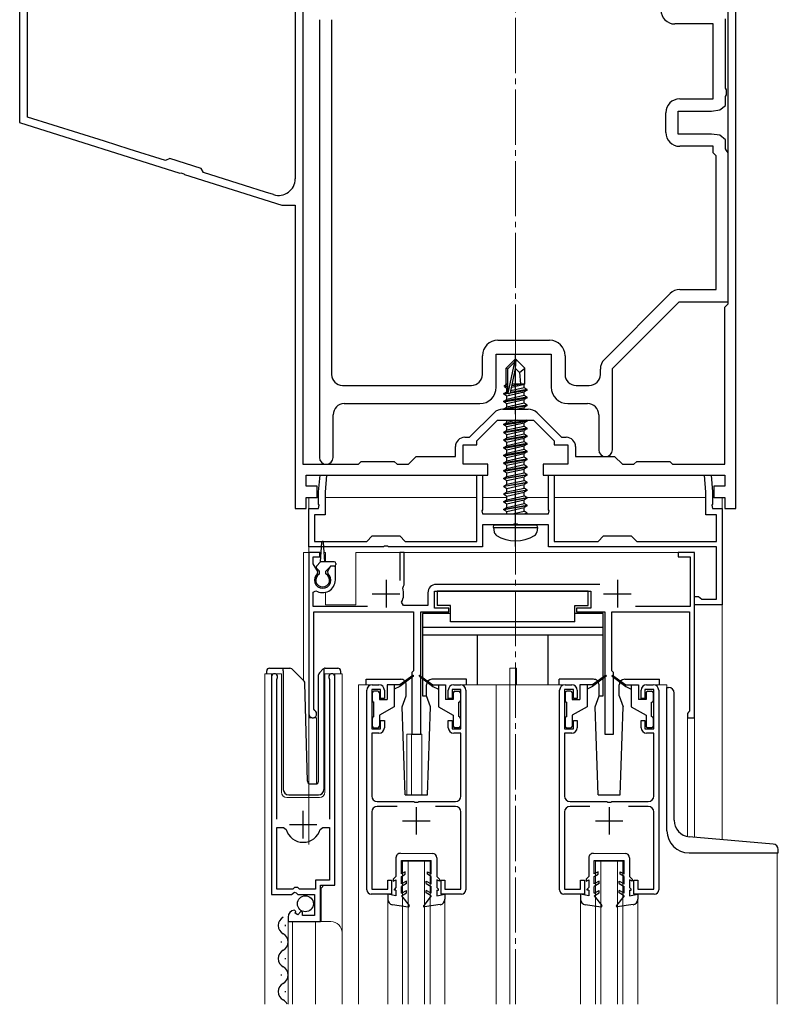
# Model space of a CAD drawing. Extents: x 0 to 1386, y 0 to 2243.
# Drawn here: x 492 to 630, y 520 to 698 of the extents above; entities that cross this region are included whole.
import ezdxf

# ---------------------------------------------------------------- set-up
doc = ezdxf.new("R2010")
doc.units = 0
doc.linetypes.add('YCENTER_1', pattern=[13, 10, -1, 1, -1])
for name, color, linetype, lineweight in [('YKK_11', 7, 'CONTINUOUS', 30), ('YKK_12', 2, 'CONTINUOUS', 13), ('YKK_13', 4, 'CONTINUOUS', 30)]:
    doc.layers.add(name, color=color, linetype=linetype, lineweight=lineweight)

msp = doc.modelspace()

# ---------------------------------------------------------------- linework, layer by layer
at = {"layer": 'YKK_11', "linetype": 'ByBlock', "lineweight": -2, "ltscale": 0.5}
for p, q in [((492.34, 729.78), (492.34, 679.78)), ((493.74, 680.8), (493.74, 727.78)), ((622.34, 641.67), (622.34, 712.32)), ((622.34, 641.67), (622.34, 712.32)), ((542.34, 702.39), (542.34, 669.57)), ((543.74, 702.39), (543.74, 617.78)), ((620.94, 646.88), (620.94, 702.88)), ((546.74, 698.46), (546.74, 619.03)), ((548.94, 698.46), (548.94, 634.08)), ((548.94, 698.46), (548.94, 634.08)), ((618.24, 697.68), (611.24, 697.68)), ((618.24, 684.08), (618.24, 697.68)), ((620.44, 686.02), (620.44, 698.64)), ((620.63, 685.74), (620.44, 686.02)), ((620.44, 684.54), (620.63, 684.81)), ((620.44, 682.91), (620.44, 684.54)), ((620.63, 684.81), (620.63, 685.74)), ((612.14, 684.08), (618.24, 684.08)), ((619.44, 682.08), (620.44, 682.91)), ((507.72, 676.4), (493.74, 680.8)), ((609.64, 677.98), (609.64, 681.58)), ((611.84, 677.68), (611.84, 681.88)), ((611.84, 681.88), (617.94, 681.88)), ((617.94, 681.88), (619.44, 682.08)), ((492.34, 679.78), (521.41, 670.61)), ((617.94, 677.68), (611.84, 677.68)), ((619.44, 677.48), (617.94, 677.68)), ((620.44, 676.64), (619.44, 677.48)), ((512.24, 674.97), (507.72, 676.4)), ((618.24, 675.48), (612.14, 675.48)), ((618.24, 674.28), (618.24, 675.48)), ((620.44, 675.02), (620.44, 676.64)), ((518.83, 672.89), (512.24, 674.97)), ((618.74, 673.78), (618.24, 674.28)), ((618.74, 649.48), (618.74, 673.78)), ((620.63, 674.74), (620.44, 675.02)), ((620.94, 674.28), (620.63, 674.74)), ((620.94, 647.28), (620.94, 674.28)), ((519.58, 673.29), (518.83, 672.89)), ((525.31, 671.48), (519.58, 673.29)), ((521.41, 670.61), (521.62, 670.67)), ((521.62, 670.67), (522.14, 670.51)), ((522.14, 670.51), (522.28, 670.34)), ((522.28, 670.34), (539.92, 664.78)), ((525.7, 670.73), (525.31, 671.48)), ((533.13, 668.39), (525.7, 670.73)), ((536.95, 667.18), (533.13, 668.39)), ((538.44, 666.71), (536.95, 667.18)), ((539.92, 664.78), (542.34, 664.78)), ((542.34, 664.78), (542.34, 609.78)), ((598.48, 636.82), (610.4, 648.75)), ((612.17, 649.48), (618.74, 649.48)), ((599.94, 635.18), (612.04, 647.28)), ((612.04, 647.28), (620.94, 647.28)), ((620.34, 646.28), (620.94, 646.88)), ((620.34, 617.78), (620.34, 646.28)), ((622.34, 637.48), (622.34, 641.67)), ((579.14, 640.28), (588.54, 640.28)), ((576.34, 634.08), (576.34, 637.48)), ((578.84, 631.78), (578.84, 637.78)), ((578.84, 637.78), (588.84, 637.78)), ((588.84, 637.78), (588.84, 631.78)), ((591.34, 637.48), (591.34, 634.08)), ((622.34, 609.78), (622.34, 637.48)), ((597.74, 634.08), (597.74, 635.05)), ((599.94, 620.43), (599.94, 635.18)), ((550.94, 632.08), (574.34, 632.08)), ((593.34, 632.08), (595.74, 632.08)), ((551.24, 628.78), (575.84, 628.78)), ((580.07, 627.78), (584.62, 627.78)), ((591.84, 628.78), (595.44, 628.78)), ((549.24, 619.03), (549.24, 626.78)), ((574.01, 622.68), (578.44, 627.1)), ((575.34, 622.03), (579.09, 625.78)), ((579.09, 625.78), (585.59, 625.78)), ((585.59, 625.78), (589.34, 622.03)), ((586.25, 627.1), (590.67, 622.68)), ((597.44, 626.78), (597.44, 620.43)), ((573.14, 622.68), (574.01, 622.68)), ((575.34, 621.28), (575.34, 622.03)), ((589.34, 622.03), (589.34, 621.28)), ((590.67, 622.68), (591.54, 622.68)), ((571.44, 619.18), (571.44, 620.98)), ((572.84, 617.78), (572.84, 621.28)), ((572.84, 621.28), (575.34, 621.28)), ((589.34, 621.28), (591.84, 621.28)), ((591.84, 621.28), (591.84, 617.78)), ((593.24, 620.98), (593.24, 619.18)), ((553.84, 617.78), (554.34, 618.28)), ((554.34, 618.28), (560.34, 618.28)), ((560.34, 618.28), (560.84, 617.78)), ((562.94, 617.78), (564.34, 619.18)), ((564.34, 619.18), (571.44, 619.18)), ((593.24, 619.18), (600.34, 619.18)), ((600.34, 619.18), (601.74, 617.78)), ((603.84, 617.78), (604.34, 618.28)), ((604.34, 618.28), (610.34, 618.28)), ((610.34, 618.28), (610.84, 617.78)), ((543.74, 617.78), (553.84, 617.78)), ((560.84, 617.78), (562.94, 617.78)), ((577.34, 617.78), (572.84, 617.78)), ((577.34, 615.78), (577.34, 617.78)), ((591.84, 617.78), (587.34, 617.78)), ((587.34, 617.78), (587.34, 615.78)), ((601.74, 617.78), (603.84, 617.78)), ((610.84, 617.78), (620.34, 617.78)), ((544.34, 613.78), (544.34, 615.78)), ((544.34, 615.78), (552.37, 615.78)), ((546.59, 612.78), (546.86, 615.78)), ((546.86, 615.78), (548.06, 615.78)), ((548.06, 615.78), (547.79, 612.73)), ((552.37, 615.78), (570.78, 615.78)), ((570.78, 615.78), (577.34, 615.78)), ((575.34, 603.78), (575.34, 615.78)), ((575.34, 615.78), (576.34, 615.78)), ((576.34, 615.78), (576.34, 609.54)), ((587.34, 615.78), (595.07, 615.78)), ((588.34, 609.54), (588.34, 615.78)), ((588.34, 615.78), (589.34, 615.78)), ((589.34, 615.78), (589.34, 603.78)), ((595.07, 615.78), (609.75, 615.78)), ((609.75, 615.78), (620.34, 615.78)), ((616.89, 612.73), (616.63, 615.78)), ((616.63, 615.78), (617.83, 615.78)), ((617.83, 615.78), (618.09, 612.78)), ((620.34, 615.78), (620.34, 613.78)), ((546.34, 613.78), (544.34, 613.78)), ((546.34, 611.78), (546.34, 613.78)), ((620.34, 613.78), (618.34, 613.78)), ((618.34, 613.78), (618.34, 611.78)), ((544.34, 609.78), (544.34, 611.78)), ((544.34, 611.78), (546.34, 611.78)), ((546.59, 610.54), (546.59, 612.78)), ((547.79, 612.73), (547.79, 608.58)), ((616.89, 608.58), (616.89, 612.73)), ((618.09, 612.78), (618.09, 610.54)), ((618.34, 611.78), (620.34, 611.78)), ((620.34, 611.78), (620.34, 609.78)), ((542.34, 609.78), (544.34, 609.78)), ((544.84, 602.78), (544.84, 609.78)), ((544.84, 609.78), (546.59, 609.78)), ((546.71, 610.35), (546.59, 610.54)), ((546.59, 609.78), (546.71, 610.35)), ((576.34, 609.54), (576.22, 609.35)), ((576.22, 609.35), (576.34, 608.78)), ((588.46, 609.35), (588.34, 609.54)), ((588.34, 608.78), (588.46, 609.35)), ((618.09, 610.54), (617.97, 610.35)), ((617.97, 610.35), (618.09, 609.78)), ((618.09, 609.78), (619.84, 609.78)), ((619.84, 609.78), (619.84, 592.28)), ((620.34, 609.78), (622.34, 609.78)), ((547.79, 608.58), (545.84, 608.58)), ((545.84, 608.58), (545.84, 603.78)), ((576.34, 608.78), (588.34, 608.78)), ((618.84, 608.58), (616.89, 608.58)), ((618.84, 603.78), (618.84, 608.58)), ((581.89, 606.78), (576.34, 606.78)), ((576.34, 606.78), (576.34, 602.78)), ((582.07, 606.9), (581.89, 606.78)), ((582.62, 606.9), (582.07, 606.9)), ((582.8, 606.78), (582.62, 606.9)), ((588.34, 606.78), (582.8, 606.78)), ((588.34, 602.78), (588.34, 606.78)), ((555.34, 603.78), (556.34, 604.78)), ((556.34, 604.78), (561.34, 604.78)), ((561.34, 604.78), (562.34, 603.78)), ((597.34, 603.78), (598.34, 604.78)), ((598.34, 604.78), (603.34, 604.78)), ((603.34, 604.78), (604.34, 603.78)), ((558.39, 602.78), (544.84, 602.78)), ((545.84, 603.78), (555.34, 603.78)), ((558.57, 602.9), (558.39, 602.78)), ((559.12, 602.9), (558.57, 602.9)), ((559.3, 602.78), (559.12, 602.9)), ((576.34, 602.78), (559.3, 602.78)), ((562.34, 603.78), (575.34, 603.78)), ((618.84, 602.78), (588.34, 602.78)), ((589.34, 603.78), (597.34, 603.78)), ((604.34, 603.78), (618.84, 603.78)), ((618.84, 593.28), (618.84, 602.78)), ((546.84, 601.78), (544.84, 601.78)), ((544.84, 601.78), (544.84, 572.48)), ((545.64, 599.72), (545.64, 600.98)), ((545.64, 600.98), (546.84, 600.98)), ((546.84, 600.98), (546.84, 601.78)), ((562.14, 601.78), (561.34, 601.78)), ((561.34, 601.78), (561.34, 596.68)), ((562.14, 595.88), (562.14, 601.78)), ((614.84, 601.78), (611.84, 601.78)), ((611.84, 601.78), (611.84, 600.98)), ((611.84, 600.98), (614.04, 600.98)), ((614.04, 600.98), (614.04, 591.98)), ((614.84, 571.78), (614.84, 601.78)), ((546.46, 598.31), (545.64, 599.72)), ((548.79, 599.28), (548.23, 598.31)), ((549.64, 599.28), (548.79, 599.28)), ((549.64, 596.78), (549.64, 599.28)), ((546.39, 597.93), (546.46, 598.31)), ((548.23, 598.31), (548.3, 597.93)), ((561.88, 595.28), (562.01, 595.63)), ((562.01, 595.63), (562.14, 595.88)), ((597.67, 595.98), (567.94, 595.98)), ((545.64, 594.59), (546.11, 594.84)), ((545.64, 591.98), (545.64, 594.59)), ((566.44, 594.48), (566.44, 592.18)), ((567.64, 591.68), (567.64, 594.78)), ((567.64, 594.78), (596.04, 594.78)), ((596.04, 594.78), (596.04, 591.68)), ((614.84, 592.28), (614.84, 593.78)), ((614.84, 593.78), (615.54, 593.78)), ((615.54, 593.78), (615.84, 593.53)), ((615.84, 593.53), (616.14, 593.28)), ((616.14, 593.28), (618.84, 593.28)), ((555.45, 591.98), (545.64, 591.98)), ((562.02, 592.18), (561.67, 592.77)), ((566.44, 592.18), (562.02, 592.18)), ((570.24, 591.68), (567.64, 591.68)), ((570.24, 590.98), (570.24, 591.68)), ((596.04, 591.68), (593.44, 591.68)), ((593.44, 591.68), (593.44, 590.98)), ((614.04, 591.98), (604.13, 591.98)), ((619.84, 592.28), (614.84, 592.28)), ((545.74, 573.34), (545.74, 590.98)), ((545.74, 590.98), (563.84, 590.98)), ((563.84, 590.98), (563.84, 580.28)), ((565.14, 568.78), (565.14, 590.98)), ((565.14, 590.98), (570.24, 590.98)), ((593.44, 590.98), (598.54, 590.98)), ((598.54, 590.98), (598.54, 568.78)), ((599.84, 580.28), (599.84, 590.98)), ((599.84, 590.98), (613.94, 590.98)), ((613.94, 590.98), (613.94, 572.98)), ((538.05, 579.23), (538.05, 539.68)), ((549.55, 541.38), (549.55, 579.23)), ((563.84, 580.28), (563.54, 579.98)), ((563.54, 579.98), (563.54, 568.78)), ((600.14, 579.98), (599.84, 580.28)), ((600.14, 568.78), (600.14, 579.98)), ((539, 578.75), (539.05, 578.92)), ((539, 553.38), (539, 578.75)), ((548.54, 578.92), (548.6, 578.75)), ((548.6, 578.75), (548.6, 553.38)), ((556.34, 577.78), (557.54, 577.78)), ((571.14, 577.78), (572.34, 577.78)), ((591.34, 577.78), (592.54, 577.78)), ((606.14, 577.78), (607.34, 577.78)), ((555.34, 540.58), (555.34, 576.78)), ((557.84, 576.88), (556.24, 576.88)), ((556.24, 576.88), (556.24, 569.78)), ((557.84, 575.28), (557.84, 576.88)), ((558.54, 576.78), (558.54, 575.28)), ((570.14, 575.28), (570.14, 576.78)), ((572.44, 576.88), (570.84, 576.88)), ((570.84, 576.88), (570.84, 575.28)), ((572.44, 569.78), (572.44, 576.88)), ((573.34, 576.78), (573.34, 540.58)), ((590.34, 540.58), (590.34, 576.78)), ((592.84, 576.88), (591.24, 576.88)), ((591.24, 576.88), (591.24, 569.78)), ((592.84, 575.28), (592.84, 576.88)), ((593.54, 576.78), (593.54, 575.28)), ((605.14, 575.28), (605.14, 576.78)), ((607.44, 576.88), (605.84, 576.88)), ((605.84, 576.88), (605.84, 575.28)), ((607.44, 569.78), (607.44, 576.88)), ((608.34, 576.78), (608.34, 540.58)), ((558.54, 575.28), (557.84, 575.28)), ((570.84, 575.28), (570.14, 575.28)), ((593.54, 575.28), (592.84, 575.28)), ((605.84, 575.28), (605.14, 575.28)), ((545.89, 573.08), (545.74, 573.34)), ((613.74, 572.78), (613.54, 572.58)), ((613.54, 572.58), (613.54, 571.78)), ((613.94, 572.98), (613.74, 572.78)), ((557.84, 569.78), (557.84, 571.28)), ((557.84, 571.28), (558.54, 571.28)), ((558.54, 571.28), (558.54, 569.98)), ((570.14, 569.98), (570.14, 571.28)), ((570.14, 571.28), (570.84, 571.28)), ((570.84, 571.28), (570.84, 569.78)), ((592.84, 569.78), (592.84, 571.28)), ((592.84, 571.28), (593.54, 571.28)), ((593.54, 571.28), (593.54, 569.98)), ((605.14, 569.98), (605.14, 571.28)), ((605.14, 571.28), (605.84, 571.28)), ((605.84, 571.28), (605.84, 569.78)), ((613.54, 571.78), (614.84, 571.78)), ((556.24, 569.78), (557.84, 569.78)), ((557.54, 568.98), (556.24, 568.98)), ((556.24, 568.98), (556.24, 557.58)), ((563.54, 568.78), (565.14, 568.78)), ((570.84, 569.78), (572.44, 569.78)), ((572.44, 568.98), (571.14, 568.98)), ((572.44, 557.58), (572.44, 568.98)), ((591.24, 569.78), (592.84, 569.78)), ((592.54, 568.98), (591.24, 568.98)), ((591.24, 568.98), (591.24, 557.58)), ((598.54, 568.78), (600.14, 568.78)), ((605.84, 569.78), (607.44, 569.78)), ((607.44, 568.98), (606.14, 568.98)), ((607.44, 557.58), (607.44, 568.98)), ((557.24, 556.58), (563.89, 556.58)), ((563.89, 556.58), (564.07, 556.46)), ((564.07, 556.46), (564.62, 556.46)), ((564.62, 556.46), (564.8, 556.58)), ((564.8, 556.58), (571.44, 556.58)), ((592.24, 556.58), (598.89, 556.58)), ((598.89, 556.58), (599.07, 556.46)), ((599.07, 556.46), (599.62, 556.46)), ((599.62, 556.46), (599.8, 556.58)), ((599.8, 556.58), (606.44, 556.58)), ((556.24, 554.68), (556.24, 540.68)), ((560.85, 555.68), (557.24, 555.68)), ((571.44, 555.68), (567.83, 555.68)), ((572.44, 540.68), (572.44, 554.68)), ((591.24, 554.68), (591.24, 540.68)), ((595.85, 555.68), (592.24, 555.68)), ((606.44, 555.68), (602.83, 555.68)), ((607.44, 540.68), (607.44, 554.68)), ((539, 540.68), (539, 551.88)), ((539, 540.68), (539, 551.88)), ((539, 551.88), (540.23, 551.88)), ((540.23, 551.88), (540.71, 551.51)), ((546.88, 551.51), (547.36, 551.88)), ((547.36, 551.88), (548.6, 551.88)), ((548.6, 551.88), (548.6, 542.28)), ((548.6, 542.28), (546.05, 542.28)), ((546.05, 542.28), (546.05, 540.68)), ((559.14, 540.68), (559.14, 542.28)), ((559.14, 542.28), (559.84, 542.28)), ((559.84, 542.28), (559.84, 539.78)), ((568.84, 539.78), (568.84, 542.28)), ((568.84, 542.28), (569.54, 542.28)), ((569.54, 542.28), (569.54, 540.68)), ((594.14, 540.68), (594.14, 542.28)), ((594.14, 542.28), (594.84, 542.28)), ((594.84, 542.28), (594.84, 539.78)), ((603.84, 539.78), (603.84, 542.28)), ((603.84, 542.28), (604.54, 542.28)), ((604.54, 542.28), (604.54, 540.68)), ((538.05, 539.68), (541.68, 539.68)), ((541.95, 540.68), (539, 540.68)), ((541.68, 539.68), (542.22, 540.13)), ((542.25, 540.98), (541.95, 540.68)), ((542.22, 540.13), (542.55, 539.98)), ((542.85, 540.98), (542.25, 540.98)), ((542.55, 539.98), (542.85, 539.68)), ((543.15, 540.68), (542.85, 540.98)), ((542.85, 539.68), (545.85, 539.68)), ((546.05, 540.68), (543.15, 540.68)), ((545.85, 539.68), (545.85, 535.88)), ((546.95, 534.78), (546.95, 541.38)), ((546.95, 541.38), (549.55, 541.38)), ((559.84, 539.78), (556.14, 539.78)), ((556.24, 540.68), (559.14, 540.68)), ((572.54, 539.78), (568.84, 539.78)), ((569.54, 540.68), (572.44, 540.68)), ((594.84, 539.78), (591.14, 539.78)), ((591.24, 540.68), (594.14, 540.68)), ((607.54, 539.78), (603.84, 539.78)), ((604.54, 540.68), (607.44, 540.68)), ((542.44, 536.63), (542.23, 536.88)), ((542.35, 536.31), (542.44, 536.63)), ((542.82, 536.04), (542.35, 536.31)), ((543.4, 536.61), (542.82, 536.04)), ((543.65, 536.51), (543.4, 536.61)), ((543.65, 535.88), (543.65, 536.51)), ((541.05, 535.58), (541.05, 534.78)), ((541.05, 534.78), (546.95, 534.78)), ((545.85, 535.88), (543.65, 535.88))]:
    msp.add_line(p, q, dxfattribs=at)
at = {"layer": 'YKK_11', "ltscale": 0.5}
for p, q in [((558.84, 596.78), (558.84, 591.78)), ((600.84, 596.78), (600.84, 591.78)), ((556.34, 594.28), (561.34, 594.28)), ((598.34, 594.28), (603.34, 594.28)), ((543.8, 549.88), (543.8, 554.88)), ((564.34, 555.58), (564.34, 550.58)), ((599.34, 555.58), (599.34, 550.58)), ((541.3, 552.38), (546.3, 552.38)), ((561.84, 553.08), (566.84, 553.08)), ((596.84, 553.08), (601.84, 553.08))]:
    msp.add_line(p, q, dxfattribs=at)
at = {"layer": 'YKK_11', "linetype": 'ByBlock', "lineweight": -2, "ltscale": 0.5}
for centre, radius, start, end in [((611.24, 700.18), 2.5, 180, 270), ((612.14, 681.58), 2.5, 90, 180), ((612.14, 677.98), 2.5, 180, 270), ((539.34, 669.57), 3, 252.5, 0), ((612.17, 646.98), 2.5, 90, 135), ((579.14, 637.48), 2.8, 90, 180), ((588.54, 637.48), 2.8, 0, 90), ((600.24, 635.05), 2.5, 135, 180), ((550.94, 634.08), 2, 180, 270), ((574.34, 634.08), 2, 270, 360), ((593.34, 634.08), 2, 180, 270), ((595.74, 634.08), 2, 270, 360), ((575.84, 631.78), 3, 270, 360), ((591.84, 631.78), 3, 180, 270), ((551.24, 626.78), 2, 90, 180), ((580.07, 625.48), 2.3, 90, 135), ((584.62, 625.48), 2.3, 45, 90), ((595.44, 626.78), 2, 0, 90), ((573.14, 620.98), 1.7, 90, 180), ((591.54, 620.98), 1.7, 0, 90), ((598.69, 620.43), 1.25, 180, 0), ((547.99, 619.03), 1.25, 180, 0), ((547.34, 596.78), 1.5, 129.594, 50.4059), ((547.34, 596.78), 2.3, 237.421, 0), ((558.84, 594.28), 3.2, 331.8214, 18.2343), ((567.94, 594.48), 1.5, 90, 180), ((538.6, 579.23), 0.55, 325.4396, 180), ((549, 579.23), 0.55, 0, 214.5607), ((556.34, 576.78), 1, 90, 180), ((557.54, 576.78), 1, 0, 90), ((571.14, 576.78), 1, 90, 180), ((572.34, 576.78), 1, 0, 90), ((591.34, 576.78), 1, 90, 180), ((592.54, 576.78), 1, 0, 90), ((606.14, 576.78), 1, 90, 180), ((607.34, 576.78), 1, 0, 90), ((545.54, 572.48), 0.7, 180.0001, 60), ((557.54, 569.98), 1, 270, 360), ((571.14, 569.98), 1, 180, 270), ((592.54, 569.98), 1, 270, 360), ((606.14, 569.98), 1, 180, 270), ((557.24, 557.58), 1, 180, 270), ((571.44, 557.58), 1, 270, 360), ((592.24, 557.58), 1, 180, 270), ((606.44, 557.58), 1, 270, 360), ((557.24, 554.68), 1, 90, 180), ((571.44, 554.68), 1, 0, 90), ((592.24, 554.68), 1, 90, 180), ((606.44, 554.68), 1, 0, 90), ((543.8, 552.38), 3.2, 195.6806, 270), ((543.8, 552.38), 3.2, 270, 344.3194), ((556.14, 540.58), 0.8, 180, 270), ((572.54, 540.58), 0.8, 270, 360), ((591.14, 540.58), 0.8, 180, 270), ((607.54, 540.58), 0.8, 270, 360), ((542.35, 535.58), 1.3, 95.2159, 180)]:
    msp.add_arc(centre, radius, start, end, dxfattribs=at)
at = {"layer": 'YKK_12', "linetype": 'YCENTER_1'}
msp.add_line((582.34, 519.78), (582.34, 780.87), dxfattribs=at)
at = {"layer": 'YKK_12'}
for p, q in [((544.84, 611.78), (546.59, 611.78)), ((544.84, 611.78), (544.84, 548.77)), ((547.79, 611.78), (575.34, 611.78)), ((576.34, 611.78), (580.79, 611.78)), ((584.36, 611.78), (588.34, 611.78)), ((589.34, 611.78), (616.89, 611.78)), ((618.09, 611.78), (619.84, 611.78)), ((619.84, 549.67), (619.84, 611.78))]:
    msp.add_line(p, q, dxfattribs=at)
at = {"layer": 'YKK_12', "ltscale": 2}
for p, q in [((543.84, 601.78), (543.84, 578.53)), ((547.06, 601.78), (543.84, 601.78)), ((544.84, 601.78), (544.84, 559.84)), ((547.84, 601.78), (547.63, 601.78)), ((547.84, 601.78), (547.84, 600.08)), ((614.84, 601.78), (553.34, 601.78)), ((553.34, 601.78), (553.34, 592.28)), ((614.84, 601.78), (614.84, 550.1)), ((547.84, 594.53), (547.84, 592.28)), ((547.84, 592.28), (553.34, 592.28)), ((581.34, 580.78), (582.54, 580.78)), ((581.34, 577.78), (581.34, 580.78)), ((582.54, 577.78), (582.54, 580.78)), ((536.85, 519.78), (536.85, 579.78)), ((536.85, 579.78), (539.85, 579.78)), ((538.05, 579.78), (538.05, 550.18)), ((539.85, 579.78), (539.85, 558.28)), ((547.75, 579.78), (550.85, 579.78)), ((547.75, 558.28), (547.75, 579.78)), ((549.55, 579.78), (549.55, 541.88)), ((550.85, 579.78), (550.85, 532.59)), ((556.34, 577.78), (553.84, 577.78)), ((553.84, 577.78), (553.84, 519.78)), ((572.34, 577.78), (591.34, 577.78)), ((578.84, 577.78), (578.84, 519.78)), ((581.34, 577.78), (581.34, 519.78)), ((607.34, 577.78), (609.84, 577.78)), ((609.84, 577.78), (609.84, 577.27)), ((546.24, 571.78), (544.84, 571.78)), ((546.24, 571.78), (546.24, 559.78)), ((613.54, 571.78), (613.54, 550.24)), ((614.84, 571.78), (613.54, 571.78)), ((562.64, 568.78), (562.64, 557.77)), ((562.64, 568.78), (565.34, 568.78)), ((563.44, 568.78), (563.44, 557.77)), ((565.34, 568.78), (565.34, 557.77)), ((540.85, 557.28), (546.75, 557.28)), ((629.84, 547.27), (629.84, 519.78)), ((561.84, 545.78), (566.84, 545.78)), ((561.84, 519.78), (561.84, 545.78)), ((562.84, 519.78), (562.84, 545.78)), ((565.84, 519.78), (565.84, 545.78)), ((566.84, 519.78), (566.84, 545.78)), ((596.84, 545.78), (601.84, 545.78)), ((596.84, 519.78), (596.84, 545.78)), ((597.84, 519.78), (597.84, 545.78)), ((600.84, 519.78), (600.84, 545.78)), ((601.84, 519.78), (601.84, 545.78)), ((547.55, 541.38), (547.05, 540.88)), ((547.05, 540.88), (547.05, 534.78)), ((559.14, 538.85), (559.14, 519.78)), ((569.54, 538.85), (569.54, 519.78)), ((594.14, 538.85), (594.14, 519.78)), ((604.54, 538.85), (604.54, 519.78)), ((541.05, 534.78), (548.85, 534.78)), ((541.05, 534.78), (541.05, 519.78)), ((541.85, 534.78), (541.85, 519.78)), ((546.05, 534.78), (546.05, 519.78)), ((550.85, 532.78), (550.85, 519.78))]:
    msp.add_line(p, q, dxfattribs=at)
for centre, radius, start, end in [((540.85, 558.28), 1, 180, 270), ((546.75, 558.28), 1, 270, 0), ((548.85, 532.78), 2, 0, 90)]:
    msp.add_arc(centre, radius, start, end, dxfattribs=at)
at = {"layer": 'YKK_13'}
for p, q in [((582.19, 636.78), (580.64, 635.23)), ((580.94, 635.1), (582.19, 636.35)), ((581.01, 630.66), (582.19, 636.35)), ((582.49, 636.78), (582.19, 636.78)), ((582.19, 636.35), (582.19, 636.78)), ((582.34, 635.16), (582.34, 636.78)), ((582.34, 635.16), (582.49, 636.78)), ((582.49, 636.78), (584.04, 635.23)), ((580.64, 632.26), (580.64, 635.23)), ((580.64, 635.23), (580.94, 635.1)), ((580.94, 630.83), (580.94, 635.1)), ((581.44, 630.77), (582.34, 635.16)), ((582.34, 635.16), (583.09, 634.42)), ((583.09, 634.42), (584.04, 635.23)), ((583.09, 634.42), (583.24, 632.38)), ((584.04, 632.38), (584.04, 635.23)), ((580.24, 630.63), (580.79, 630.95)), ((580.34, 632.09), (580.64, 632.26)), ((580.34, 632.09), (580.94, 632.2)), ((580.34, 631.87), (580.34, 632.09)), ((580.34, 631.87), (580.94, 631.97)), ((580.34, 631.87), (580.79, 631.61)), ((580.64, 632.38), (580.94, 632.38)), ((580.79, 631.61), (580.95, 631.64)), ((580.79, 630.95), (580.79, 631.61)), ((580.94, 630.98), (580.79, 630.95)), ((580.79, 630.21), (583.89, 630.91)), ((581.42, 630.72), (584.44, 631.23)), ((584.44, 631.33), (581.45, 630.83)), ((583.89, 631.65), (581.5, 631.11)), ((581.65, 631.8), (583.89, 632.31)), ((581.71, 632.09), (583.43, 632.38)), ((581.76, 632.36), (581.85, 632.38)), ((581.77, 632.38), (584.04, 632.38)), ((584.04, 632.38), (583.89, 632.31)), ((583.89, 631.65), (583.89, 632.31)), ((584.44, 631.33), (583.89, 631.65)), ((584.44, 631.23), (583.89, 630.91)), ((583.89, 630.25), (583.89, 630.91)), ((584.44, 631.23), (584.44, 631.33)), ((580.96, 630.75), (580.24, 630.63)), ((580.24, 630.53), (581.01, 630.66)), ((580.24, 630.53), (580.24, 630.63)), ((580.24, 630.53), (580.79, 630.21)), ((584.44, 629.93), (580.24, 629.23)), ((580.24, 629.13), (584.44, 629.83)), ((580.24, 629.23), (580.79, 629.55)), ((580.24, 629.13), (580.24, 629.23)), ((580.24, 629.13), (580.79, 628.81)), ((583.89, 630.25), (580.79, 629.55)), ((580.79, 629.55), (580.79, 630.21)), ((580.79, 628.81), (583.89, 629.51)), ((584.44, 629.93), (583.89, 630.25)), ((584.44, 629.83), (583.89, 629.51)), ((583.89, 628.85), (583.89, 629.51)), ((584.44, 629.83), (584.44, 629.93)), ((584.44, 628.53), (580.24, 627.83)), ((580.24, 627.83), (580.79, 628.15)), ((580.24, 627.78), (580.24, 627.83)), ((580.54, 627.78), (584.44, 628.43)), ((583.89, 628.85), (580.79, 628.15)), ((580.79, 628.15), (580.79, 628.81)), ((582.42, 627.78), (583.89, 628.11)), ((584.44, 628.53), (583.89, 628.85)), ((584.44, 628.43), (583.89, 628.11)), ((583.89, 627.78), (583.89, 628.11)), ((584.44, 628.43), (584.44, 628.53)), ((584.44, 625.73), (580.24, 625.03)), ((580.24, 624.93), (584.44, 625.63)), ((580.79, 625.35), (580.79, 625.78)), ((582.71, 625.78), (580.79, 625.35)), ((584.44, 625.63), (583.89, 625.31)), ((584.44, 625.73), (584.36, 625.78)), ((584.44, 625.63), (584.44, 625.73)), ((580.24, 625.03), (580.79, 625.35)), ((580.24, 624.93), (580.24, 625.03)), ((580.24, 624.93), (580.79, 624.61)), ((584.44, 624.33), (580.24, 623.63)), ((580.24, 623.53), (584.44, 624.23)), ((580.24, 623.63), (580.79, 623.95)), ((580.24, 623.53), (580.24, 623.63)), ((580.79, 624.61), (583.89, 625.31)), ((583.89, 624.65), (580.79, 623.95)), ((580.79, 623.95), (580.79, 624.61)), ((580.79, 623.21), (583.89, 623.91)), ((583.89, 624.65), (583.89, 625.31)), ((584.44, 624.33), (583.89, 624.65)), ((584.44, 624.23), (583.89, 623.91)), ((583.89, 623.25), (583.89, 623.91)), ((584.44, 624.23), (584.44, 624.33)), ((580.24, 623.53), (580.79, 623.21)), ((584.44, 622.93), (580.24, 622.23)), ((580.24, 622.13), (584.44, 622.83)), ((580.24, 622.23), (580.79, 622.55)), ((580.24, 622.13), (580.24, 622.23)), ((580.24, 622.13), (580.79, 621.81)), ((583.89, 623.25), (580.79, 622.55)), ((580.79, 622.55), (580.79, 623.21)), ((580.79, 621.81), (583.89, 622.51)), ((583.89, 621.85), (580.79, 621.15)), ((584.44, 622.93), (583.89, 623.25)), ((584.44, 622.83), (583.89, 622.51)), ((583.89, 621.85), (583.89, 622.51)), ((584.44, 621.53), (583.89, 621.85)), ((584.44, 622.83), (584.44, 622.93)), ((584.44, 621.53), (580.24, 620.83)), ((580.24, 620.73), (584.44, 621.43)), ((580.24, 620.83), (580.79, 621.15)), ((580.24, 620.73), (580.24, 620.83)), ((580.24, 620.73), (580.79, 620.41)), ((584.44, 620.13), (580.24, 619.43)), ((580.79, 621.15), (580.79, 621.81)), ((580.79, 620.41), (583.89, 621.11)), ((583.89, 620.45), (580.79, 619.75)), ((580.79, 619.75), (580.79, 620.41)), ((584.44, 621.43), (583.89, 621.11)), ((583.89, 620.45), (583.89, 621.11)), ((584.44, 620.13), (583.89, 620.45)), ((584.44, 621.43), (584.44, 621.53)), ((584.44, 620.03), (584.44, 620.13)), ((580.24, 619.33), (584.44, 620.03)), ((580.24, 619.43), (580.79, 619.75)), ((580.24, 619.33), (580.24, 619.43)), ((580.24, 619.33), (580.79, 619.01)), ((584.44, 618.73), (580.24, 618.03)), ((580.24, 617.93), (584.44, 618.63)), ((580.24, 618.03), (580.79, 618.35)), ((580.79, 619.01), (583.89, 619.71)), ((583.89, 619.05), (580.79, 618.35)), ((580.79, 618.35), (580.79, 619.01)), ((580.79, 617.61), (583.89, 618.31)), ((584.44, 620.03), (583.89, 619.71)), ((583.89, 619.05), (583.89, 619.71)), ((584.44, 618.73), (583.89, 619.05)), ((584.44, 618.63), (583.89, 618.31)), ((583.89, 617.65), (583.89, 618.31)), ((584.44, 618.63), (584.44, 618.73)), ((580.24, 617.93), (580.24, 618.03)), ((580.24, 617.93), (580.79, 617.61)), ((584.44, 617.33), (580.24, 616.63)), ((580.24, 616.53), (584.44, 617.23)), ((580.24, 616.63), (580.79, 616.95)), ((580.24, 616.53), (580.24, 616.63)), ((580.24, 616.53), (580.79, 616.21)), ((583.89, 617.65), (580.79, 616.95)), ((580.79, 616.95), (580.79, 617.61)), ((580.79, 616.21), (583.89, 616.91)), ((584.44, 617.33), (583.89, 617.65)), ((584.44, 617.23), (583.89, 616.91)), ((583.89, 616.25), (583.89, 616.91)), ((584.44, 617.23), (584.44, 617.33)), ((580.24, 615.23), (584.44, 615.93)), ((584.44, 615.83), (580.24, 615.13)), ((580.24, 615.23), (580.79, 615.55)), ((580.24, 615.13), (580.24, 615.23)), ((580.24, 615.13), (580.79, 614.81)), ((580.79, 615.55), (583.89, 616.25)), ((580.79, 615.55), (580.79, 616.21)), ((580.79, 614.81), (583.89, 615.51)), ((580.79, 614.15), (583.89, 614.85)), ((580.79, 614.15), (580.79, 614.81)), ((584.44, 615.93), (583.89, 616.25)), ((584.44, 615.83), (583.89, 615.51)), ((583.89, 614.85), (583.89, 615.51)), ((584.44, 614.53), (583.89, 614.85)), ((584.44, 615.83), (584.44, 615.93)), ((580.24, 613.83), (584.44, 614.53)), ((584.44, 614.43), (580.24, 613.73)), ((580.24, 613.83), (580.79, 614.15)), ((580.24, 613.73), (580.24, 613.83)), ((580.24, 613.73), (580.79, 613.41)), ((580.24, 612.43), (584.44, 613.13)), ((584.44, 613.03), (580.24, 612.33)), ((580.79, 613.41), (583.89, 614.11)), ((580.79, 612.75), (583.89, 613.45)), ((580.79, 612.75), (580.79, 613.41)), ((584.44, 614.43), (583.89, 614.11)), ((583.89, 613.45), (583.89, 614.11)), ((584.44, 613.13), (583.89, 613.45)), ((584.44, 613.03), (583.89, 612.71)), ((584.44, 614.43), (584.44, 614.53)), ((584.44, 613.03), (584.44, 613.13)), ((580.24, 612.43), (580.79, 612.75)), ((580.24, 612.33), (580.24, 612.43)), ((580.24, 612.33), (580.79, 612.01)), ((580.24, 611.03), (584.44, 611.73)), ((584.44, 611.63), (580.24, 610.93)), ((580.24, 611.03), (580.79, 611.35)), ((580.79, 612.01), (583.89, 612.71)), ((580.79, 611.35), (583.89, 612.05)), ((580.79, 611.35), (580.79, 612.01)), ((580.79, 610.61), (583.89, 611.31)), ((583.89, 612.05), (583.89, 612.71)), ((584.44, 611.73), (583.89, 612.05)), ((584.44, 611.63), (583.89, 611.31)), ((583.89, 610.65), (583.89, 611.31)), ((584.44, 611.63), (584.44, 611.73)), ((580.24, 610.93), (580.24, 611.03)), ((580.24, 610.93), (580.79, 610.61)), ((580.24, 609.63), (584.44, 610.33)), ((584.44, 610.23), (580.24, 609.53)), ((580.24, 609.63), (580.79, 609.95)), ((580.24, 609.53), (580.24, 609.63)), ((580.24, 609.53), (580.79, 609.21)), ((580.79, 609.95), (583.89, 610.65)), ((580.79, 609.95), (580.79, 610.61)), ((580.79, 609.21), (583.89, 609.91)), ((584.44, 610.33), (583.89, 610.65)), ((584.44, 610.23), (583.89, 609.91)), ((583.89, 609.25), (583.89, 609.91)), ((584.44, 610.23), (584.44, 610.33)), ((580.79, 608.78), (580.79, 609.21)), ((581.82, 608.78), (583.89, 609.25)), ((583.54, 608.78), (584.44, 608.93)), ((584.44, 608.93), (583.89, 609.25)), ((584.44, 608.83), (584.14, 608.78)), ((584.44, 608.83), (584.36, 608.78)), ((584.44, 608.83), (584.44, 608.93)), ((578.34, 606.28), (578.43, 606.78)), ((578.34, 606.28), (578.49, 605.48)), ((578.34, 606.28), (586.34, 606.28)), ((578.43, 606.78), (586.26, 606.78)), ((586.34, 606.28), (586.2, 605.48)), ((586.34, 606.28), (586.26, 606.78))]:
    msp.add_line(p, q, dxfattribs=at)
at = {"layer": 'YKK_13', "linetype": 'YCENTER_1'}
msp.add_line((582.34, 602.88), (582.34, 637.78), dxfattribs=at)
at = {"layer": 'YKK_13', "ltscale": 0.5}
for p, q in [((546.94, 600.08), (547.19, 603.64)), ((547.74, 600.08), (547.49, 603.64)), ((546.23, 599.29), (546.94, 600.08)), ((546.74, 598.38), (546.25, 598.88)), ((549.44, 600.08), (546.94, 600.08)), ((547.94, 598.38), (548.84, 599.28)), ((549.44, 599.28), (548.84, 599.28)), ((549.74, 599.78), (549.74, 599.58)), ((546.74, 597.87), (546.74, 598.38)), ((547.94, 597.87), (547.94, 598.38)), ((595.54, 594.78), (568.14, 594.78)), ((568.14, 594.78), (568.14, 592.18)), ((595.54, 592.18), (595.54, 594.78)), ((570.54, 592.18), (568.14, 592.18)), ((570.54, 589.18), (570.54, 592.18)), ((593.14, 589.18), (593.14, 592.18)), ((593.14, 592.18), (595.54, 592.18)), ((565.44, 590.68), (565.44, 575.78)), ((570.54, 590.68), (565.44, 590.68)), ((598.24, 590.68), (593.14, 590.68)), ((598.24, 575.78), (598.24, 590.68)), ((598.24, 588.18), (565.44, 588.18)), ((593.14, 589.18), (570.54, 589.18)), ((598.24, 586.78), (565.44, 586.78)), ((575.44, 577.78), (575.44, 586.78)), ((588.24, 577.78), (588.24, 586.78)), ((537.69, 580.78), (540.19, 580.78)), ((540.19, 580.78), (541.39, 580.78)), ((540.19, 580.28), (540.19, 580.78)), ((547.59, 580.49), (547.59, 580.73)), ((547.8, 580.78), (550.09, 580.78)), ((537.19, 579.78), (537.19, 580.28)), ((540.19, 580.28), (540.19, 558.78)), ((541.74, 580.63), (543.97, 578.4)), ((546.59, 560.26), (546.59, 579.57)), ((546.74, 579.93), (547.45, 580.63)), ((547.59, 580.07), (547.59, 580.49)), ((547.59, 558.78), (547.59, 580.07)), ((550.59, 580.28), (550.59, 579.78)), ((563.69, 579.46), (561.34, 577.78)), ((563.8, 579.3), (561.34, 577.48)), ((564.89, 579.3), (567.34, 577.48)), ((565, 579.46), (567.34, 577.78)), ((598.69, 579.46), (596.34, 577.78)), ((598.8, 579.3), (596.34, 577.48)), ((599.89, 579.3), (602.34, 577.48)), ((600, 579.46), (602.34, 577.78)), ((544.58, 560.27), (544.12, 578.06)), ((555.25, 578.77), (561.51, 578.77)), ((555.25, 577.77), (555.25, 578.77)), ((559.04, 577.78), (559.04, 575.08)), ((561.34, 577.78), (559.04, 577.78)), ((560.34, 577.78), (560.34, 573.78)), ((561.34, 577.48), (560.34, 576.98)), ((561.34, 577.78), (561.49, 577.58)), ((562.51, 575.77), (562.51, 577.77)), ((566.17, 575.77), (566.17, 577.77)), ((573.45, 578.77), (567.17, 578.77)), ((567.34, 577.78), (567.2, 577.58)), ((567.34, 577.78), (569.64, 577.78)), ((567.34, 577.48), (568.34, 576.98)), ((568.34, 577.78), (568.34, 573.78)), ((569.64, 577.78), (569.64, 575.08)), ((573.45, 577.77), (573.45, 578.77)), ((596.51, 578.77), (590.25, 578.77)), ((590.25, 577.77), (590.25, 578.77)), ((594.04, 577.78), (594.04, 575.08)), ((596.34, 577.78), (594.04, 577.78)), ((595.34, 577.78), (595.34, 573.78)), ((596.34, 577.48), (595.34, 576.98)), ((596.34, 577.78), (596.49, 577.58)), ((597.51, 575.77), (597.51, 577.77)), ((601.17, 575.77), (601.17, 577.77)), ((602.17, 578.77), (608.45, 578.77)), ((602.34, 577.78), (602.2, 577.58)), ((602.34, 577.78), (604.64, 577.78)), ((602.34, 577.48), (603.34, 576.98)), ((603.34, 577.78), (603.34, 573.78)), ((604.64, 577.78), (604.64, 575.08)), ((608.45, 577.77), (608.45, 578.77)), ((609.84, 551.27), (609.84, 577.27)), ((609.84, 577.27), (610.14, 577.27)), ((556.34, 576.28), (556.34, 574.88)), ((557.34, 576.58), (556.64, 576.58)), ((557.64, 576.28), (557.64, 575.08)), ((561.79, 573.77), (562.51, 575.77)), ((565.44, 575.78), (566.17, 575.78)), ((566.9, 573.77), (566.17, 575.77)), ((571.04, 576.28), (571.04, 575.08)), ((571.34, 576.58), (572.04, 576.58)), ((572.34, 576.28), (572.34, 574.88)), ((591.34, 576.28), (591.34, 574.88)), ((592.34, 576.58), (591.64, 576.58)), ((592.64, 576.28), (592.64, 575.08)), ((596.79, 573.77), (597.51, 575.77)), ((597.51, 575.78), (598.24, 575.78)), ((601.17, 575.77), (601.9, 573.77)), ((606.04, 576.28), (606.04, 575.08)), ((606.34, 576.58), (607.04, 576.58)), ((607.34, 576.28), (607.34, 574.88)), ((611.14, 553.18), (611.14, 576.27)), ((556.64, 571.98), (556.64, 574.58)), ((557.64, 575.08), (559.04, 575.08)), ((560.34, 573.78), (557.64, 572.22)), ((562.34, 557.77), (561.79, 573.77)), ((566.34, 557.77), (566.9, 573.77)), ((568.34, 573.78), (571.04, 572.22)), ((571.04, 575.08), (569.64, 575.08)), ((572.04, 571.98), (572.04, 574.58)), ((591.64, 571.98), (591.64, 574.58)), ((592.64, 575.08), (594.04, 575.08)), ((595.34, 573.78), (592.64, 572.22)), ((597.34, 557.77), (596.79, 573.77)), ((601.34, 557.77), (601.9, 573.77)), ((603.34, 573.78), (606.04, 572.22)), ((606.04, 575.08), (604.64, 575.08)), ((607.04, 571.98), (607.04, 574.58)), ((557.64, 572.22), (557.64, 570.28)), ((571.04, 572.22), (571.04, 570.28)), ((592.64, 572.22), (592.64, 570.28)), ((606.04, 572.22), (606.04, 570.28)), ((556.34, 571.68), (556.34, 570.28)), ((572.34, 571.68), (572.34, 570.28)), ((591.34, 571.68), (591.34, 570.28)), ((607.34, 571.68), (607.34, 570.28)), ((556.64, 569.98), (557.34, 569.98)), ((572.04, 569.98), (571.34, 569.98)), ((591.64, 569.98), (592.34, 569.98)), ((607.04, 569.98), (606.34, 569.98)), ((545.08, 559.78), (546.11, 559.78)), ((541.19, 557.78), (546.56, 557.78)), ((562.34, 557.77), (566.34, 557.77)), ((597.34, 557.77), (601.34, 557.77)), ((629.13, 548.86), (613.88, 550.19)), ((561.45, 547.18), (567.25, 547.17)), ((596.45, 547.18), (602.25, 547.17)), ((613.84, 547.27), (630.04, 547.27)), ((630.04, 547.27), (630.04, 547.86)), ((560.64, 546.38), (560.64, 542.97)), ((561.64, 543.43), (561.64, 545.88)), ((561.64, 545.88), (567.04, 545.87)), ((567.04, 543.43), (567.04, 545.87)), ((568.04, 546.37), (568.04, 542.97)), ((595.64, 546.38), (595.64, 542.97)), ((596.64, 543.43), (596.64, 545.88)), ((596.64, 545.88), (602.04, 545.87)), ((602.04, 543.43), (602.04, 545.87)), ((603.04, 546.37), (603.04, 542.97)), ((562.34, 543.84), (561.64, 543.43)), ((561.64, 542.97), (562.34, 543.38)), ((562.34, 543.38), (562.34, 543.84)), ((566.34, 543.84), (567.04, 543.43)), ((566.34, 543.38), (566.34, 543.84)), ((567.04, 542.97), (566.34, 543.38)), ((597.34, 543.84), (596.64, 543.43)), ((596.64, 542.97), (597.34, 543.38)), ((597.34, 543.38), (597.34, 543.84)), ((601.34, 543.84), (602.04, 543.43)), ((601.34, 543.38), (601.34, 543.84)), ((602.04, 542.97), (601.34, 543.38)), ((560.64, 542.97), (560.14, 542.47)), ((560.14, 542.47), (560.14, 542.11)), ((560.14, 542.11), (560.64, 542.39)), ((560.64, 542.39), (560.64, 540.97)), ((561.64, 541.63), (561.64, 542.97)), ((562.54, 542.15), (561.64, 541.63)), ((562.54, 541.69), (561.64, 541.17)), ((562.54, 541.69), (562.54, 542.15)), ((566.14, 542.15), (567.04, 541.63)), ((566.14, 541.69), (566.14, 542.15)), ((566.14, 541.69), (567.04, 541.17)), ((567.04, 541.63), (567.04, 542.97)), ((568.04, 542.97), (568.54, 542.47)), ((568.54, 542.11), (568.04, 542.39)), ((568.04, 542.39), (568.04, 540.97)), ((568.54, 542.47), (568.54, 542.11)), ((595.64, 542.97), (595.14, 542.47)), ((595.14, 542.47), (595.14, 542.11)), ((595.14, 542.11), (595.64, 542.39)), ((595.64, 542.39), (595.64, 540.97)), ((596.64, 541.63), (596.64, 542.97)), ((597.54, 542.15), (596.64, 541.63)), ((597.54, 541.69), (596.64, 541.17)), ((597.54, 541.69), (597.54, 542.15)), ((601.14, 542.15), (602.04, 541.63)), ((601.14, 541.69), (601.14, 542.15)), ((601.14, 541.69), (602.04, 541.17)), ((602.04, 541.63), (602.04, 542.97)), ((603.04, 542.97), (603.54, 542.47)), ((603.54, 542.11), (603.04, 542.39)), ((603.04, 542.39), (603.04, 540.97)), ((603.54, 542.47), (603.54, 542.11)), ((560.64, 539.47), (559.14, 539.77)), ((559.14, 539.77), (559.14, 538.85)), ((560.64, 540.97), (560.35, 540.67)), ((560.35, 540.47), (560.35, 540.67)), ((560.64, 540.47), (560.35, 540.47)), ((560.64, 540.47), (560.64, 539.47)), ((561.64, 539.93), (561.64, 541.17)), ((561.64, 539.93), (562.54, 540.45)), ((561.64, 539.47), (562.54, 539.99)), ((562.54, 539.99), (562.54, 540.45)), ((566.14, 539.99), (566.14, 540.45)), ((567.04, 539.93), (566.14, 540.45)), ((567.04, 539.47), (566.14, 539.99)), ((567.04, 539.93), (567.04, 541.17)), ((568.04, 540.97), (568.34, 540.67)), ((568.04, 540.47), (568.34, 540.47)), ((568.04, 540.47), (568.04, 539.47)), ((568.04, 539.47), (569.54, 539.77)), ((568.34, 540.47), (568.34, 540.67)), ((569.54, 539.77), (569.54, 538.85)), ((595.64, 539.47), (594.14, 539.77)), ((594.14, 539.77), (594.14, 538.85)), ((595.64, 540.97), (595.35, 540.67)), ((595.35, 540.47), (595.35, 540.67)), ((595.64, 540.47), (595.35, 540.47)), ((595.64, 540.47), (595.64, 539.47)), ((596.64, 539.93), (596.64, 541.17)), ((596.64, 539.93), (597.54, 540.45)), ((596.64, 539.47), (597.54, 539.99)), ((597.54, 539.99), (597.54, 540.45)), ((601.14, 539.99), (601.14, 540.45)), ((602.04, 539.93), (601.14, 540.45)), ((602.04, 539.47), (601.14, 539.99)), ((602.04, 539.93), (602.04, 541.17)), ((603.04, 540.97), (603.34, 540.67)), ((603.04, 540.47), (603.34, 540.47)), ((603.04, 540.47), (603.04, 539.47)), ((603.04, 539.47), (604.54, 539.77)), ((603.34, 540.47), (603.34, 540.67)), ((604.54, 539.77), (604.54, 538.85)), ((560.01, 537.86), (562.88, 537.47)), ((561.64, 539.47), (563.01, 537.71)), ((567.04, 539.47), (565.68, 537.71)), ((568.68, 537.86), (565.81, 537.47)), ((595.01, 537.86), (597.88, 537.47)), ((596.64, 539.47), (598.01, 537.71)), ((602.04, 539.47), (600.68, 537.71)), ((603.68, 537.86), (600.81, 537.47)), ((540.55, 534.18), (540.55, 533.98)), ((539.79, 531.18), (539.79, 530.98)), ((540.55, 528.18), (540.55, 527.98)), ((539.79, 525.18), (539.79, 524.98)), ((540.55, 522.18), (540.55, 521.98))]:
    msp.add_line(p, q, dxfattribs=at)
msp.add_circle((544.2, 538.03), 1.45, dxfattribs=at)
at = {"layer": 'YKK_13'}
for centre, radius, start, end in [((581.19, 630.83), 0.248, 180, 347.191), ((579.37, 605.63), 0.9, 190, 237.9441), ((582.34, 610.38), 6.5, 237.9441, 302.0559), ((585.32, 605.63), 0.9, 302.0559, 350)]:
    msp.add_arc(centre, radius, start, end, dxfattribs=at)
at = {"layer": 'YKK_13', "ltscale": 0.5}
for centre, radius, start, end in [((547.34, 603.63), 0.15, 4.022, 175.978), ((546.46, 599.09), 0.3, 138.011, 225.0009), ((549.44, 599.78), 0.3, 0, 90), ((549.44, 599.58), 0.3, 270, 0), ((547.34, 596.78), 1.25, 118.6862, 61.316), ((537.69, 580.28), 0.5, 90, 180), ((541.39, 580.28), 0.5, 45, 90), ((547.8, 580.28), 0.5, 90, 114.4698), ((550.09, 580.28), 0.5, 0, 90), ((547.09, 579.57), 0.5, 135, 180), ((563.74, 579.38), 0.1, 306.4952, 125.6767), ((564.94, 579.38), 0.1, 54.3233, 233.5048), ((598.74, 579.38), 0.1, 306.4952, 125.6767), ((599.94, 579.38), 0.1, 54.3233, 233.5048), ((543.62, 578.05), 0.5, 1.5, 45), ((561.51, 577.77), 1, 359.986, 90), ((567.17, 577.77), 1, 90.0061, 180), ((596.51, 577.77), 1, 359.986, 90), ((602.17, 577.77), 1, 90.0061, 180), ((610.14, 576.27), 1, 0, 90), ((556.64, 576.28), 0.3, 90, 180), ((557.34, 576.28), 0.3, 0, 90), ((571.34, 576.28), 0.3, 90, 180), ((572.04, 576.28), 0.3, 0, 90), ((591.64, 576.28), 0.3, 90, 180), ((592.34, 576.28), 0.3, 0, 90), ((606.34, 576.28), 0.3, 90, 180), ((607.04, 576.28), 0.3, 0, 90), ((556.64, 574.88), 0.3, 180, 270), ((572.04, 574.88), 0.3, 270, 0), ((591.64, 574.88), 0.3, 180, 270), ((607.04, 574.88), 0.3, 270, 0), ((556.64, 571.68), 0.3, 90, 180), ((572.04, 571.68), 0.3, 0, 90), ((591.64, 571.68), 0.3, 90, 180), ((607.04, 571.68), 0.3, 0, 90), ((556.64, 570.28), 0.3, 180, 270), ((557.34, 570.28), 0.3, 270, 0), ((571.34, 570.28), 0.3, 180, 270), ((572.04, 570.28), 0.3, 270, 0), ((591.64, 570.28), 0.3, 180, 270), ((592.34, 570.28), 0.3, 270, 0), ((606.34, 570.28), 0.3, 180, 270), ((607.04, 570.28), 0.3, 270, 0), ((545.08, 560.28), 0.5, 181.5, 270), ((546.09, 560.26), 0.5, 272, 0), ((541.19, 558.78), 1, 180, 270), ((546.56, 558.78), 1, 270, 358), ((614.14, 553.18), 3, 180, 265.0013), ((613.84, 551.27), 4, 180, 270), ((629.04, 547.86), 1, 0, 85.0028), ((561.44, 546.38), 0.8, 89.9412, 180.0005), ((567.24, 546.37), 0.8, 0.0005, 89.9412), ((596.44, 546.38), 0.8, 89.9412, 180.0005), ((602.24, 546.37), 0.8, 0.0005, 89.9412), ((560.14, 538.85), 1, 179.9996, 262.3966), ((568.54, 538.85), 1, 277.6044, 0.0014), ((595.14, 538.85), 1, 179.9996, 262.3966), ((603.54, 538.85), 1, 277.6044, 0.0014), ((562.89, 537.62), 0.15, 263.4574, 37.9051), ((565.79, 537.62), 0.15, 142.0959, 276.5436), ((597.89, 537.62), 0.15, 263.4574, 37.9051), ((600.79, 537.62), 0.15, 142.0959, 276.5436), ((541, 534.08), 1.72, 119.1994, 240.8006), ((539.33, 531.08), 1.72, 299.1906, 60.8094), ((541, 528.08), 1.72, 119.1994, 240.8006), ((539.33, 525.08), 1.72, 299.1906, 60.8094), ((541, 522.08), 1.72, 119.1994, 240.8006), ((539.33, 519.08), 1.72, 23.875, 60.8094)]:
    msp.add_arc(centre, radius, start, end, dxfattribs=at)
msp.add_spline([(547.45, 580.63), (547.46, 580.65), (547.48, 580.66), (547.5, 580.68), (547.52, 580.69), (547.54, 580.7), (547.55, 580.71), (547.57, 580.72), (547.59, 580.73)], degree=3, dxfattribs=at)

doc.saveas('drawing.dxf')
